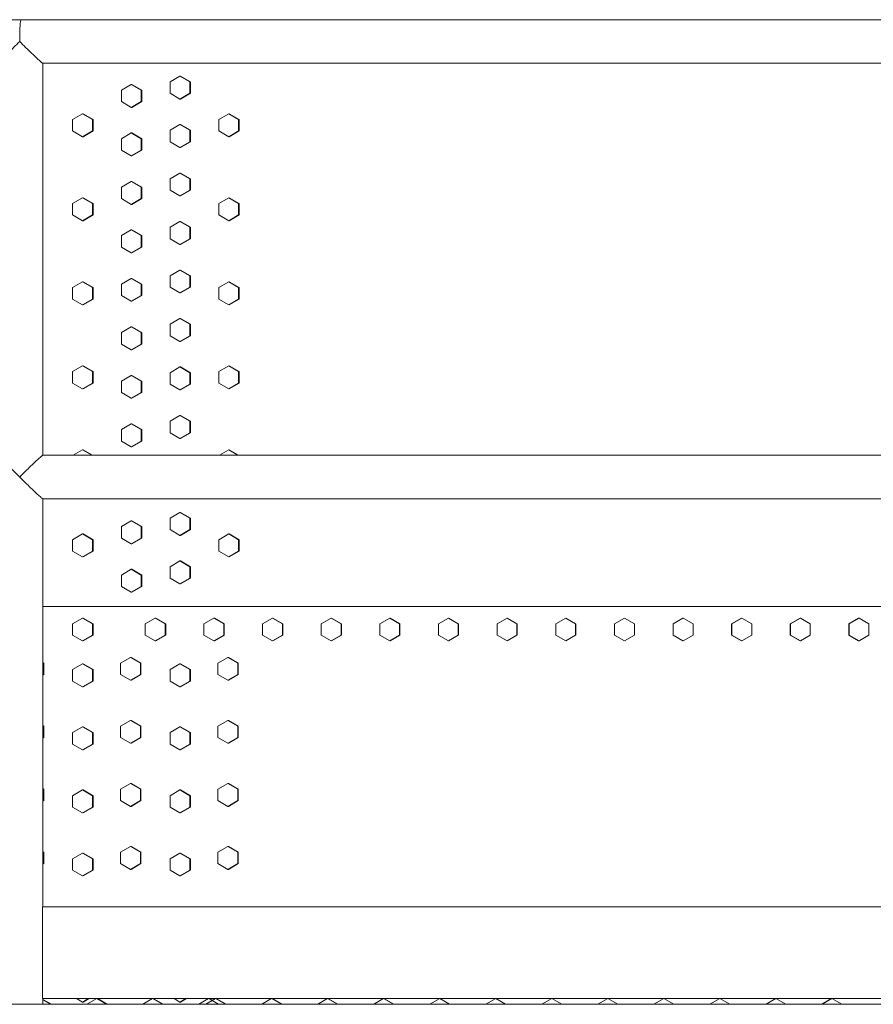
# Model space of a CAD drawing. Units: inches. Extents: x 100 to 2620, y 60 to 1700.
# Drawn here: x 757 to 795, y 844 to 887 of the extents above; entities that cross this region are included whole.
import ezdxf

# ---------------------------------------------------------------- set-up
doc = ezdxf.new("R2010")
doc.units = ezdxf.units.IN
doc.header["$LTSCALE"] = 80
doc.header["$MEASUREMENT"] = 0
doc.layers.add('Visible (ANSI)', color=7, linetype='Continuous', lineweight=15)
doc.layers.add('Visible Narrow (ANSI)', color=9, linetype='Continuous', lineweight=9, true_color=0x808080)

msp = doc.modelspace()

# ---------------------------------------------------------------- linework, layer by layer
at = {"layer": 'Visible (ANSI)'}
for p, q in [((757.35045, 887.16189), (684.82874, 887.16189)), ((830.7059, 887.16189), (757.35045, 887.16189)), ((758.29872, 885.26189), (829.76296, 885.26189)), ((758.30045, 868.16189), (758.30045, 885.26189)), ((764.28156, 884.70199), (763.84906, 884.45199)), ((763.84906, 884.45199), (763.84906, 883.95199)), ((764.3059, 884.70199), (764.28156, 884.70199)), ((764.71406, 884.45199), (764.28156, 884.70199)), ((764.3059, 884.70199), (764.7384, 884.45199)), ((764.7384, 884.45199), (764.71406, 884.45199)), ((764.71406, 883.95199), (764.71406, 884.45199)), ((764.7384, 884.45199), (764.7384, 883.95199)), ((762.15776, 884.33699), (761.72539, 884.08699)), ((761.72539, 884.08699), (761.72539, 883.58699)), ((762.18505, 884.33699), (762.15776, 884.33699)), ((762.59013, 884.08699), (762.15776, 884.33699)), ((762.18505, 884.33699), (762.61741, 884.08699)), ((762.61741, 884.08699), (762.59013, 884.08699)), ((762.59013, 883.58699), (762.59013, 884.08699)), ((762.61741, 884.08699), (762.61741, 883.58699)), ((763.84906, 883.95199), (764.28156, 883.70199)), ((764.28156, 883.70199), (764.71406, 883.95199)), ((764.7384, 883.95199), (764.3059, 883.70199)), ((764.7384, 883.95199), (764.71406, 883.95199)), ((761.72539, 883.58699), (762.15776, 883.33699)), ((762.15776, 883.33699), (762.59013, 883.58699)), ((762.61741, 883.58699), (762.18505, 883.33699)), ((762.61741, 883.58699), (762.59013, 883.58699)), ((764.3059, 883.70199), (764.28156, 883.70199)), ((760.03325, 883.05899), (759.60103, 882.80899)), ((760.06348, 883.05899), (760.03325, 883.05899)), ((760.46547, 882.80899), (760.03325, 883.05899)), ((760.06348, 883.05899), (760.4957, 882.80899)), ((762.18505, 883.33699), (762.15776, 883.33699)), ((766.40859, 883.05899), (765.97598, 882.80899)), ((766.42998, 883.05899), (766.40859, 883.05899)), ((766.84121, 882.80899), (766.40859, 883.05899)), ((766.42998, 883.05899), (766.8626, 882.80899)), ((759.60103, 882.80899), (759.60103, 882.30899)), ((760.4957, 882.80899), (760.46547, 882.80899)), ((760.46547, 882.30899), (760.46547, 882.80899)), ((760.4957, 882.80899), (760.4957, 882.30899)), ((765.97598, 882.80899), (765.97598, 882.30899)), ((766.8626, 882.80899), (766.84121, 882.80899)), ((766.84121, 882.30899), (766.84121, 882.80899)), ((766.8626, 882.80899), (766.8626, 882.30899)), ((759.60103, 882.30899), (760.03325, 882.05899)), ((760.03325, 882.05899), (760.46547, 882.30899)), ((760.4957, 882.30899), (760.06348, 882.05899)), ((760.4957, 882.30899), (760.46547, 882.30899)), ((762.15776, 882.22199), (761.72539, 881.97199)), ((762.18505, 882.22199), (762.15776, 882.22199)), ((762.59013, 881.97199), (762.15776, 882.22199)), ((762.18505, 882.22199), (762.61741, 881.97199)), ((764.28156, 882.58699), (763.84906, 882.33699)), ((763.84906, 882.33699), (763.84906, 881.83699)), ((764.3059, 882.58699), (764.28156, 882.58699)), ((764.71406, 882.33699), (764.28156, 882.58699)), ((764.3059, 882.58699), (764.7384, 882.33699)), ((764.7384, 882.33699), (764.71406, 882.33699)), ((764.71406, 881.83699), (764.71406, 882.33699)), ((764.7384, 882.33699), (764.7384, 881.83699)), ((765.97598, 882.30899), (766.40859, 882.05899)), ((766.40859, 882.05899), (766.84121, 882.30899)), ((766.8626, 882.30899), (766.42998, 882.05899)), ((766.8626, 882.30899), (766.84121, 882.30899)), ((760.06348, 882.05899), (760.03325, 882.05899)), ((761.72539, 881.97199), (761.72539, 881.47199)), ((762.61741, 881.97199), (762.59013, 881.97199)), ((762.59013, 881.47199), (762.59013, 881.97199)), ((762.61741, 881.97199), (762.61741, 881.47199)), ((763.84906, 881.83699), (764.28156, 881.58699)), ((764.28156, 881.58699), (764.71406, 881.83699)), ((764.7384, 881.83699), (764.3059, 881.58699)), ((764.7384, 881.83699), (764.71406, 881.83699)), ((766.42998, 882.05899), (766.40859, 882.05899)), ((761.72539, 881.47199), (762.15776, 881.22199)), ((762.15776, 881.22199), (762.59013, 881.47199)), ((762.61741, 881.47199), (762.18505, 881.22199)), ((762.61741, 881.47199), (762.59013, 881.47199)), ((764.3059, 881.58699), (764.28156, 881.58699)), ((762.18505, 881.22199), (762.15776, 881.22199)), ((762.15776, 880.10699), (761.72539, 879.85699)), ((762.18505, 880.10699), (762.15776, 880.10699)), ((762.59013, 879.85699), (762.15776, 880.10699)), ((762.18505, 880.10699), (762.61741, 879.85699)), ((764.28156, 880.47199), (763.84906, 880.22199)), ((763.84906, 880.22199), (763.84906, 879.72199)), ((764.3059, 880.47199), (764.28156, 880.47199)), ((764.71406, 880.22199), (764.28156, 880.47199)), ((764.3059, 880.47199), (764.7384, 880.22199)), ((764.7384, 880.22199), (764.71406, 880.22199)), ((764.71406, 879.72199), (764.71406, 880.22199)), ((764.7384, 880.22199), (764.7384, 879.72199)), ((761.72539, 879.85699), (761.72539, 879.35699)), ((762.61741, 879.85699), (762.59013, 879.85699)), ((762.59013, 879.35699), (762.59013, 879.85699)), ((762.61741, 879.85699), (762.61741, 879.35699)), ((763.84906, 879.72199), (764.28156, 879.47199)), ((764.28156, 879.47199), (764.71406, 879.72199)), ((764.7384, 879.72199), (764.3059, 879.47199)), ((764.7384, 879.72199), (764.71406, 879.72199)), ((760.03325, 879.39299), (759.60103, 879.14299)), ((760.06348, 879.39299), (760.03325, 879.39299)), ((760.46547, 879.14299), (760.03325, 879.39299)), ((760.06348, 879.39299), (760.4957, 879.14299)), ((761.72539, 879.35699), (762.15776, 879.10699)), ((762.15776, 879.10699), (762.59013, 879.35699)), ((762.61741, 879.35699), (762.18505, 879.10699)), ((762.61741, 879.35699), (762.59013, 879.35699)), ((764.3059, 879.47199), (764.28156, 879.47199)), ((766.40859, 879.39299), (765.97598, 879.14299)), ((766.42998, 879.39299), (766.40859, 879.39299)), ((766.84121, 879.14299), (766.40859, 879.39299)), ((766.42998, 879.39299), (766.8626, 879.14299)), ((759.60103, 879.14299), (759.60103, 878.64299)), ((760.4957, 879.14299), (760.46547, 879.14299)), ((760.46547, 878.64299), (760.46547, 879.14299)), ((760.4957, 879.14299), (760.4957, 878.64299)), ((762.18505, 879.10699), (762.15776, 879.10699)), ((765.97598, 879.14299), (765.97598, 878.64299)), ((766.8626, 879.14299), (766.84121, 879.14299)), ((766.84121, 878.64299), (766.84121, 879.14299)), ((766.8626, 879.14299), (766.8626, 878.64299)), ((759.60103, 878.64299), (760.03325, 878.39299)), ((760.03325, 878.39299), (760.46547, 878.64299)), ((760.06348, 878.39299), (760.03325, 878.39299)), ((760.4957, 878.64299), (760.06348, 878.39299)), ((760.4957, 878.64299), (760.46547, 878.64299)), ((764.28156, 878.35699), (763.84906, 878.10699)), ((764.3059, 878.35699), (764.28156, 878.35699)), ((764.71406, 878.10699), (764.28156, 878.35699)), ((764.3059, 878.35699), (764.7384, 878.10699)), ((765.97598, 878.64299), (766.40859, 878.39299)), ((766.40859, 878.39299), (766.84121, 878.64299)), ((766.42998, 878.39299), (766.40859, 878.39299)), ((766.8626, 878.64299), (766.42998, 878.39299)), ((766.8626, 878.64299), (766.84121, 878.64299)), ((762.15776, 877.99199), (761.72539, 877.74199)), ((762.18505, 877.99199), (762.15776, 877.99199)), ((762.59013, 877.74199), (762.15776, 877.99199)), ((762.18505, 877.99199), (762.61741, 877.74199)), ((763.84906, 878.10699), (763.84906, 877.60699)), ((764.7384, 878.10699), (764.71406, 878.10699)), ((764.71406, 877.60699), (764.71406, 878.10699)), ((764.7384, 878.10699), (764.7384, 877.60699)), ((761.72539, 877.74199), (761.72539, 877.24199)), ((762.61741, 877.74199), (762.59013, 877.74199)), ((762.59013, 877.24199), (762.59013, 877.74199)), ((762.61741, 877.74199), (762.61741, 877.24199)), ((763.84906, 877.60699), (764.28156, 877.35699)), ((764.28156, 877.35699), (764.71406, 877.60699)), ((764.7384, 877.60699), (764.3059, 877.35699)), ((764.7384, 877.60699), (764.71406, 877.60699)), ((761.72539, 877.24199), (762.15776, 876.99199)), ((762.15776, 876.99199), (762.59013, 877.24199)), ((762.61741, 877.24199), (762.18505, 876.99199)), ((762.61741, 877.24199), (762.59013, 877.24199)), ((764.3059, 877.35699), (764.28156, 877.35699)), ((762.18505, 876.99199), (762.15776, 876.99199)), ((764.28156, 876.24199), (763.84906, 875.99199)), ((764.3059, 876.24199), (764.28156, 876.24199)), ((764.71406, 875.99199), (764.28156, 876.24199)), ((764.3059, 876.24199), (764.7384, 875.99199)), ((762.15776, 875.87699), (761.72539, 875.62699)), ((762.18505, 875.87699), (762.15776, 875.87699)), ((762.59013, 875.62699), (762.15776, 875.87699)), ((762.18505, 875.87699), (762.61741, 875.62699)), ((763.84906, 875.99199), (763.84906, 875.49199)), ((764.7384, 875.99199), (764.71406, 875.99199)), ((764.71406, 875.49199), (764.71406, 875.99199)), ((764.7384, 875.99199), (764.7384, 875.49199)), ((760.03325, 875.72699), (759.60103, 875.47699)), ((759.60103, 875.47699), (759.60103, 874.97699)), ((760.06348, 875.72699), (760.03325, 875.72699)), ((760.46547, 875.47699), (760.03325, 875.72699)), ((760.06348, 875.72699), (760.4957, 875.47699)), ((760.4957, 875.47699), (760.46547, 875.47699)), ((760.46547, 874.97699), (760.46547, 875.47699)), ((760.4957, 875.47699), (760.4957, 874.97699)), ((761.72539, 875.62699), (761.72539, 875.12699)), ((762.61741, 875.62699), (762.59013, 875.62699)), ((762.59013, 875.12699), (762.59013, 875.62699)), ((762.61741, 875.62699), (762.61741, 875.12699)), ((763.84906, 875.49199), (764.28156, 875.24199)), ((764.28156, 875.24199), (764.71406, 875.49199)), ((764.7384, 875.49199), (764.3059, 875.24199)), ((764.7384, 875.49199), (764.71406, 875.49199)), ((766.40859, 875.72699), (765.97598, 875.47699)), ((765.97598, 875.47699), (765.97598, 874.97699)), ((766.42998, 875.72699), (766.40859, 875.72699)), ((766.84121, 875.47699), (766.40859, 875.72699)), ((766.42998, 875.72699), (766.8626, 875.47699)), ((766.8626, 875.47699), (766.84121, 875.47699)), ((766.84121, 874.97699), (766.84121, 875.47699)), ((766.8626, 875.47699), (766.8626, 874.97699)), ((759.60103, 874.97699), (760.03325, 874.72699)), ((760.03325, 874.72699), (760.46547, 874.97699)), ((760.4957, 874.97699), (760.06348, 874.72699)), ((760.4957, 874.97699), (760.46547, 874.97699)), ((761.72539, 875.12699), (762.15776, 874.87699)), ((762.15776, 874.87699), (762.59013, 875.12699)), ((762.61741, 875.12699), (762.18505, 874.87699)), ((762.61741, 875.12699), (762.59013, 875.12699)), ((764.3059, 875.24199), (764.28156, 875.24199)), ((765.97598, 874.97699), (766.40859, 874.72699)), ((766.40859, 874.72699), (766.84121, 874.97699)), ((766.8626, 874.97699), (766.42998, 874.72699)), ((766.8626, 874.97699), (766.84121, 874.97699)), ((760.06348, 874.72699), (760.03325, 874.72699)), ((762.18505, 874.87699), (762.15776, 874.87699)), ((766.42998, 874.72699), (766.40859, 874.72699)), ((764.28156, 874.12699), (763.84906, 873.87699)), ((764.3059, 874.12699), (764.28156, 874.12699)), ((764.71406, 873.87699), (764.28156, 874.12699)), ((764.3059, 874.12699), (764.7384, 873.87699)), ((762.15776, 873.76199), (761.72539, 873.51199)), ((762.18505, 873.76199), (762.15776, 873.76199)), ((762.59013, 873.51199), (762.15776, 873.76199)), ((762.18505, 873.76199), (762.61741, 873.51199)), ((763.84906, 873.87699), (763.84906, 873.37699)), ((764.7384, 873.87699), (764.71406, 873.87699)), ((764.71406, 873.37699), (764.71406, 873.87699)), ((764.7384, 873.87699), (764.7384, 873.37699)), ((761.72539, 873.51199), (761.72539, 873.01199)), ((762.61741, 873.51199), (762.59013, 873.51199)), ((762.59013, 873.01199), (762.59013, 873.51199)), ((762.61741, 873.51199), (762.61741, 873.01199)), ((763.84906, 873.37699), (764.28156, 873.12699)), ((764.28156, 873.12699), (764.71406, 873.37699)), ((764.7384, 873.37699), (764.3059, 873.12699)), ((764.7384, 873.37699), (764.71406, 873.37699)), ((761.72539, 873.01199), (762.15776, 872.76199)), ((762.15776, 872.76199), (762.59013, 873.01199)), ((762.18505, 872.76199), (762.15776, 872.76199)), ((762.61741, 873.01199), (762.18505, 872.76199)), ((762.61741, 873.01199), (762.59013, 873.01199)), ((764.3059, 873.12699), (764.28156, 873.12699)), ((760.03325, 872.06099), (759.60103, 871.81099)), ((760.06348, 872.06099), (760.03325, 872.06099)), ((760.46547, 871.81099), (760.03325, 872.06099)), ((760.06348, 872.06099), (760.4957, 871.81099)), ((764.28156, 872.01199), (763.84906, 871.76199)), ((764.3059, 872.01199), (764.28156, 872.01199)), ((764.71406, 871.76199), (764.28156, 872.01199)), ((764.3059, 872.01199), (764.7384, 871.76199)), ((766.40859, 872.06099), (765.97598, 871.81099)), ((766.42998, 872.06099), (766.40859, 872.06099)), ((766.84121, 871.81099), (766.40859, 872.06099)), ((766.42998, 872.06099), (766.8626, 871.81099)), ((759.60103, 871.81099), (759.60103, 871.31099)), ((760.4957, 871.81099), (760.46547, 871.81099)), ((760.46547, 871.31099), (760.46547, 871.81099)), ((760.4957, 871.81099), (760.4957, 871.31099)), ((762.15776, 871.64699), (761.72539, 871.39699)), ((762.18505, 871.64699), (762.15776, 871.64699)), ((762.59013, 871.39699), (762.15776, 871.64699)), ((762.18505, 871.64699), (762.61741, 871.39699)), ((763.84906, 871.76199), (763.84906, 871.26199)), ((764.7384, 871.76199), (764.71406, 871.76199)), ((764.71406, 871.26199), (764.71406, 871.76199)), ((764.7384, 871.76199), (764.7384, 871.26199)), ((765.97598, 871.81099), (765.97598, 871.31099)), ((766.8626, 871.81099), (766.84121, 871.81099)), ((766.84121, 871.31099), (766.84121, 871.81099)), ((766.8626, 871.81099), (766.8626, 871.31099)), ((759.60103, 871.31099), (760.03325, 871.06099)), ((760.03325, 871.06099), (760.46547, 871.31099)), ((760.06348, 871.06099), (760.03325, 871.06099)), ((760.4957, 871.31099), (760.06348, 871.06099)), ((760.4957, 871.31099), (760.46547, 871.31099)), ((761.72539, 871.39699), (761.72539, 870.89699)), ((762.61741, 871.39699), (762.59013, 871.39699)), ((762.59013, 870.89699), (762.59013, 871.39699)), ((762.61741, 871.39699), (762.61741, 870.89699)), ((763.84906, 871.26199), (764.28156, 871.01199)), ((764.28156, 871.01199), (764.71406, 871.26199)), ((764.7384, 871.26199), (764.3059, 871.01199)), ((764.7384, 871.26199), (764.71406, 871.26199)), ((765.97598, 871.31099), (766.40859, 871.06099)), ((766.40859, 871.06099), (766.84121, 871.31099)), ((766.42998, 871.06099), (766.40859, 871.06099)), ((766.8626, 871.31099), (766.42998, 871.06099)), ((766.8626, 871.31099), (766.84121, 871.31099)), ((761.72539, 870.89699), (762.15776, 870.64699)), ((762.15776, 870.64699), (762.59013, 870.89699)), ((762.18505, 870.64699), (762.15776, 870.64699)), ((762.61741, 870.89699), (762.18505, 870.64699)), ((762.61741, 870.89699), (762.59013, 870.89699)), ((764.3059, 871.01199), (764.28156, 871.01199)), ((764.28156, 869.89699), (763.84906, 869.64699)), ((764.3059, 869.89699), (764.28156, 869.89699)), ((764.71406, 869.64699), (764.28156, 869.89699)), ((764.3059, 869.89699), (764.7384, 869.64699)), ((762.15776, 869.53199), (761.72539, 869.28199)), ((762.18505, 869.53199), (762.15776, 869.53199)), ((762.59013, 869.28199), (762.15776, 869.53199)), ((762.18505, 869.53199), (762.61741, 869.28199)), ((763.84906, 869.64699), (763.84906, 869.14699)), ((764.7384, 869.64699), (764.71406, 869.64699)), ((764.71406, 869.14699), (764.71406, 869.64699)), ((764.7384, 869.64699), (764.7384, 869.14699)), ((761.72539, 869.28199), (761.72539, 868.78199)), ((762.61741, 869.28199), (762.59013, 869.28199)), ((762.59013, 868.78199), (762.59013, 869.28199)), ((762.61741, 869.28199), (762.61741, 868.78199)), ((763.84906, 869.14699), (764.28156, 868.89699)), ((764.28156, 868.89699), (764.71406, 869.14699)), ((764.3059, 868.89699), (764.28156, 868.89699)), ((764.7384, 869.14699), (764.3059, 868.89699)), ((764.7384, 869.14699), (764.71406, 869.14699)), ((761.72539, 868.78199), (762.15776, 868.53199)), ((762.15776, 868.53199), (762.59013, 868.78199)), ((762.18505, 868.53199), (762.15776, 868.53199)), ((762.61741, 868.78199), (762.18505, 868.53199)), ((762.61741, 868.78199), (762.59013, 868.78199)), ((829.76296, 868.16189), (758.29872, 868.16189)), ((760.03325, 868.39499), (759.63025, 868.16189)), ((760.06348, 868.39499), (760.03325, 868.39499)), ((760.43626, 868.16189), (760.03325, 868.39499)), ((760.06348, 868.39499), (760.46648, 868.16189)), ((766.40859, 868.39499), (766.00522, 868.16189)), ((766.42998, 868.39499), (766.40859, 868.39499)), ((766.81197, 868.16189), (766.40859, 868.39499)), ((766.42998, 868.39499), (766.83335, 868.16189)), ((758.29872, 866.26189), (829.76296, 866.26189)), ((758.30045, 848.46189), (758.30045, 866.26189)), ((764.28156, 865.66699), (763.84906, 865.41699)), ((764.3059, 865.66699), (764.28156, 865.66699)), ((764.71406, 865.41699), (764.28156, 865.66699)), ((764.3059, 865.66699), (764.7384, 865.41699)), ((762.15776, 865.30199), (761.72539, 865.05199)), ((761.72539, 865.05199), (761.72539, 864.55199)), ((762.18505, 865.30199), (762.15776, 865.30199)), ((762.59013, 865.05199), (762.15776, 865.30199)), ((762.18505, 865.30199), (762.61741, 865.05199)), ((762.61741, 865.05199), (762.59013, 865.05199)), ((762.59013, 864.55199), (762.59013, 865.05199)), ((762.61741, 865.05199), (762.61741, 864.55199)), ((763.84906, 865.41699), (763.84906, 864.91699)), ((764.7384, 865.41699), (764.71406, 865.41699)), ((764.71406, 864.91699), (764.71406, 865.41699)), ((764.7384, 865.41699), (764.7384, 864.91699)), ((760.03325, 864.72899), (759.60103, 864.47899)), ((760.06348, 864.72899), (760.03325, 864.72899)), ((760.46547, 864.47899), (760.03325, 864.72899)), ((760.06348, 864.72899), (760.4957, 864.47899)), ((763.84906, 864.91699), (764.28156, 864.66699)), ((764.28156, 864.66699), (764.71406, 864.91699)), ((764.3059, 864.66699), (764.28156, 864.66699)), ((764.7384, 864.91699), (764.3059, 864.66699)), ((764.7384, 864.91699), (764.71406, 864.91699)), ((766.40859, 864.72899), (765.97598, 864.47899)), ((766.42998, 864.72899), (766.40859, 864.72899)), ((766.84121, 864.47899), (766.40859, 864.72899)), ((766.42998, 864.72899), (766.8626, 864.47899)), ((759.60103, 864.47899), (759.60103, 863.97899)), ((760.4957, 864.47899), (760.46547, 864.47899)), ((760.46547, 863.97899), (760.46547, 864.47899)), ((760.4957, 864.47899), (760.4957, 863.97899)), ((761.72539, 864.55199), (762.15776, 864.30199)), ((762.15776, 864.30199), (762.59013, 864.55199)), ((762.18505, 864.30199), (762.15776, 864.30199)), ((762.61741, 864.55199), (762.18505, 864.30199)), ((762.61741, 864.55199), (762.59013, 864.55199)), ((765.97598, 864.47899), (765.97598, 863.97899)), ((766.8626, 864.47899), (766.84121, 864.47899)), ((766.84121, 863.97899), (766.84121, 864.47899)), ((766.8626, 864.47899), (766.8626, 863.97899)), ((759.60103, 863.97899), (760.03325, 863.72899)), ((760.03325, 863.72899), (760.46547, 863.97899)), ((760.06348, 863.72899), (760.03325, 863.72899)), ((760.4957, 863.97899), (760.06348, 863.72899)), ((760.4957, 863.97899), (760.46547, 863.97899)), ((765.97598, 863.97899), (766.40859, 863.72899)), ((766.40859, 863.72899), (766.84121, 863.97899)), ((766.42998, 863.72899), (766.40859, 863.72899)), ((766.8626, 863.97899), (766.42998, 863.72899)), ((766.8626, 863.97899), (766.84121, 863.97899)), ((764.28156, 863.55199), (763.84906, 863.30199)), ((763.84906, 863.30199), (763.84906, 862.80199)), ((764.3059, 863.55199), (764.28156, 863.55199)), ((764.71406, 863.30199), (764.28156, 863.55199)), ((764.3059, 863.55199), (764.7384, 863.30199)), ((764.7384, 863.30199), (764.71406, 863.30199)), ((764.71406, 862.80199), (764.71406, 863.30199)), ((764.7384, 863.30199), (764.7384, 862.80199)), ((762.15776, 863.18699), (761.72539, 862.93699)), ((761.72539, 862.93699), (761.72539, 862.43699)), ((762.18505, 863.18699), (762.15776, 863.18699)), ((762.59013, 862.93699), (762.15776, 863.18699)), ((762.18505, 863.18699), (762.61741, 862.93699)), ((762.61741, 862.93699), (762.59013, 862.93699)), ((762.59013, 862.43699), (762.59013, 862.93699)), ((762.61741, 862.93699), (762.61741, 862.43699)), ((761.72539, 862.43699), (762.15776, 862.18699)), ((762.15776, 862.18699), (762.59013, 862.43699)), ((762.61741, 862.43699), (762.18505, 862.18699)), ((762.61741, 862.43699), (762.59013, 862.43699)), ((763.84906, 862.80199), (764.28156, 862.55199)), ((764.28156, 862.55199), (764.71406, 862.80199)), ((764.3059, 862.55199), (764.28156, 862.55199)), ((764.7384, 862.80199), (764.3059, 862.55199)), ((764.7384, 862.80199), (764.71406, 862.80199)), ((762.18505, 862.18699), (762.15776, 862.18699)), ((758.86704, 861.56199), (758.30045, 861.56199)), ((761.06182, 861.56189), (758.30045, 861.56189)), ((767.55403, 861.56199), (758.86704, 861.56199)), ((811.75727, 861.56189), (761.06182, 861.56189)), ((811.75727, 861.56199), (767.55403, 861.56199)), ((760.03334, 861.06189), (759.60112, 860.81189)), ((759.60112, 860.81189), (759.60112, 860.31189)), ((760.06357, 861.06189), (760.03334, 861.06189)), ((760.46556, 860.81189), (760.03334, 861.06189)), ((760.06357, 861.06189), (760.49579, 860.81189)), ((760.49579, 860.81189), (760.46556, 860.81189)), ((760.46556, 860.31189), (760.46556, 860.81189)), ((760.49579, 860.81189), (760.49579, 860.31189)), ((763.20319, 861.06189), (762.77076, 860.81189)), ((762.77076, 860.81189), (762.77076, 860.31189)), ((763.22902, 861.06189), (763.20319, 861.06189)), ((763.63563, 860.81189), (763.20319, 861.06189)), ((763.22902, 861.06189), (763.66146, 860.81189)), ((763.66146, 860.81189), (763.63563, 860.81189)), ((763.63563, 860.31189), (763.63563, 860.81189)), ((763.66146, 860.81189), (763.66146, 860.31189)), ((765.75933, 861.06189), (765.32674, 860.81189)), ((765.32674, 860.81189), (765.32674, 860.31189)), ((765.78162, 861.06189), (765.75933, 861.06189)), ((766.19191, 860.81189), (765.75933, 861.06189)), ((765.78162, 861.06189), (766.2142, 860.81189)), ((766.2142, 860.81189), (766.19191, 860.81189)), ((766.19191, 860.31189), (766.19191, 860.81189)), ((766.2142, 860.81189), (766.2142, 860.31189)), ((768.31627, 861.06189), (767.88356, 860.81189)), ((767.88356, 860.81189), (767.88356, 860.31189)), ((768.33501, 861.06189), (768.31627, 861.06189)), ((768.74898, 860.81189), (768.31627, 861.06189)), ((768.33501, 861.06189), (768.76772, 860.81189)), ((768.76772, 860.81189), (768.74898, 860.81189)), ((768.74898, 860.31189), (768.74898, 860.81189)), ((768.76772, 860.81189), (768.76772, 860.31189)), ((770.8739, 861.06189), (770.44108, 860.81189)), ((770.44108, 860.81189), (770.44108, 860.31189)), ((770.88909, 861.06189), (770.8739, 861.06189)), ((771.30671, 860.81189), (770.8739, 861.06189)), ((770.88909, 861.06189), (771.32191, 860.81189)), ((771.32191, 860.81189), (771.30671, 860.81189)), ((771.30671, 860.31189), (771.30671, 860.81189)), ((771.32191, 860.81189), (771.32191, 860.31189)), ((773.43207, 861.06189), (772.99918, 860.81189)), ((772.99918, 860.81189), (772.99918, 860.31189)), ((773.44372, 861.06189), (773.43207, 861.06189)), ((773.86497, 860.81189), (773.43207, 861.06189)), ((773.44372, 861.06189), (773.87662, 860.81189)), ((773.87662, 860.81189), (773.86497, 860.81189)), ((773.86497, 860.31189), (773.86497, 860.81189)), ((773.87662, 860.81189), (773.87662, 860.31189)), ((775.99068, 861.06189), (775.55772, 860.81189)), ((775.55772, 860.81189), (775.55772, 860.31189)), ((775.99878, 861.06189), (775.99068, 861.06189)), ((776.42363, 860.81189), (775.99068, 861.06189)), ((775.99878, 861.06189), (776.43173, 860.81189)), ((776.43173, 860.81189), (776.42363, 860.81189)), ((776.42363, 860.31189), (776.42363, 860.81189)), ((776.43173, 860.81189), (776.43173, 860.31189)), ((778.54957, 861.06189), (778.11658, 860.81189)), ((778.11658, 860.81189), (778.11658, 860.31189)), ((778.55412, 861.06189), (778.54957, 861.06189)), ((778.98257, 860.81189), (778.54957, 861.06189)), ((778.55412, 861.06189), (778.98712, 860.81189)), ((778.98712, 860.81189), (778.98257, 860.81189)), ((778.98257, 860.31189), (778.98257, 860.81189)), ((778.98712, 860.81189), (778.98712, 860.31189)), ((781.10863, 861.06189), (780.67562, 860.81189)), ((780.67562, 860.81189), (780.67562, 860.31189)), ((781.10964, 861.06189), (781.10863, 861.06189)), ((781.54164, 860.81189), (781.10863, 861.06189)), ((781.10964, 861.06189), (781.54265, 860.81189)), ((781.54265, 860.81189), (781.54164, 860.81189)), ((781.54164, 860.31189), (781.54164, 860.81189)), ((781.54265, 860.81189), (781.54265, 860.31189)), ((783.23218, 860.81189), (783.66519, 861.06189)), ((783.23218, 860.31189), (783.23218, 860.81189)), ((783.23218, 860.81189), (783.23472, 860.81189)), ((783.66773, 861.06189), (783.23472, 860.81189)), ((783.23472, 860.81189), (783.23472, 860.31189)), ((783.66519, 861.06189), (783.66773, 861.06189)), ((784.10074, 860.81189), (783.66773, 861.06189)), ((784.10074, 860.31189), (784.10074, 860.81189)), ((785.78766, 860.81189), (786.22064, 861.06189)), ((785.78766, 860.31189), (785.78766, 860.81189)), ((785.78766, 860.81189), (785.79375, 860.81189)), ((786.22673, 861.06189), (785.79375, 860.81189)), ((785.79375, 860.81189), (785.79375, 860.31189)), ((786.22064, 861.06189), (786.22673, 861.06189)), ((786.65971, 860.81189), (786.22673, 861.06189)), ((786.65971, 860.31189), (786.65971, 860.81189)), ((788.34295, 860.81189), (788.77588, 861.06189)), ((788.34295, 860.31189), (788.34295, 860.81189)), ((788.34295, 860.81189), (788.35259, 860.81189)), ((788.78552, 861.06189), (788.35259, 860.81189)), ((788.35259, 860.81189), (788.35259, 860.31189)), ((788.77588, 861.06189), (788.78552, 861.06189)), ((789.21845, 860.81189), (788.78552, 861.06189)), ((789.21845, 860.31189), (789.21845, 860.81189)), ((790.8979, 860.81189), (791.33076, 861.06189)), ((790.8979, 860.31189), (790.8979, 860.81189)), ((790.8979, 860.81189), (790.91109, 860.81189)), ((791.34395, 861.06189), (790.91109, 860.81189)), ((790.91109, 860.81189), (790.91109, 860.31189)), ((791.33076, 861.06189), (791.34395, 861.06189)), ((791.77681, 860.81189), (791.34395, 861.06189)), ((791.77681, 860.31189), (791.77681, 860.81189)), ((793.4524, 860.81189), (793.88517, 861.06189)), ((793.4524, 860.31189), (793.4524, 860.81189)), ((793.4524, 860.81189), (793.46914, 860.81189)), ((793.90191, 861.06189), (793.46914, 860.81189)), ((793.46914, 860.81189), (793.46914, 860.31189)), ((793.88517, 861.06189), (793.90191, 861.06189)), ((794.33468, 860.81189), (793.90191, 861.06189)), ((794.33468, 860.31189), (794.33468, 860.81189)), ((759.60112, 860.31189), (760.03334, 860.06189)), ((760.03334, 860.06189), (760.46556, 860.31189)), ((760.49579, 860.31189), (760.06357, 860.06189)), ((760.49579, 860.31189), (760.46556, 860.31189)), ((762.77076, 860.31189), (763.20319, 860.06189)), ((763.20319, 860.06189), (763.63563, 860.31189)), ((763.66146, 860.31189), (763.22902, 860.06189)), ((763.66146, 860.31189), (763.63563, 860.31189)), ((765.32674, 860.31189), (765.75933, 860.06189)), ((765.75933, 860.06189), (766.19191, 860.31189)), ((766.2142, 860.31189), (765.78162, 860.06189)), ((766.2142, 860.31189), (766.19191, 860.31189)), ((767.88356, 860.31189), (768.31627, 860.06189)), ((768.31627, 860.06189), (768.74898, 860.31189)), ((768.76772, 860.31189), (768.33501, 860.06189)), ((768.76772, 860.31189), (768.74898, 860.31189)), ((770.44108, 860.31189), (770.8739, 860.06189)), ((770.8739, 860.06189), (771.30671, 860.31189)), ((771.32191, 860.31189), (770.88909, 860.06189)), ((771.32191, 860.31189), (771.30671, 860.31189)), ((772.99918, 860.31189), (773.43207, 860.06189)), ((773.43207, 860.06189), (773.86497, 860.31189)), ((773.87662, 860.31189), (773.44372, 860.06189)), ((773.87662, 860.31189), (773.86497, 860.31189)), ((775.55772, 860.31189), (775.99068, 860.06189)), ((775.99068, 860.06189), (776.42363, 860.31189)), ((776.43173, 860.31189), (775.99878, 860.06189)), ((776.43173, 860.31189), (776.42363, 860.31189)), ((778.11658, 860.31189), (778.54957, 860.06189)), ((778.54957, 860.06189), (778.98257, 860.31189)), ((778.98712, 860.31189), (778.55412, 860.06189)), ((778.98712, 860.31189), (778.98257, 860.31189)), ((780.67562, 860.31189), (781.10863, 860.06189)), ((781.10863, 860.06189), (781.54164, 860.31189)), ((781.54265, 860.31189), (781.10964, 860.06189)), ((781.54265, 860.31189), (781.54164, 860.31189)), ((783.66519, 860.06189), (783.23218, 860.31189)), ((783.23218, 860.31189), (783.23472, 860.31189)), ((783.23472, 860.31189), (783.66773, 860.06189)), ((783.66773, 860.06189), (784.10074, 860.31189)), ((786.22064, 860.06189), (785.78766, 860.31189)), ((785.78766, 860.31189), (785.79375, 860.31189)), ((785.79375, 860.31189), (786.22673, 860.06189)), ((786.22673, 860.06189), (786.65971, 860.31189)), ((788.77588, 860.06189), (788.34295, 860.31189)), ((788.34295, 860.31189), (788.35259, 860.31189)), ((788.35259, 860.31189), (788.78552, 860.06189)), ((788.78552, 860.06189), (789.21845, 860.31189)), ((791.33076, 860.06189), (790.8979, 860.31189)), ((790.8979, 860.31189), (790.91109, 860.31189)), ((790.91109, 860.31189), (791.34395, 860.06189)), ((791.34395, 860.06189), (791.77681, 860.31189)), ((793.88517, 860.06189), (793.4524, 860.31189)), ((793.4524, 860.31189), (793.46914, 860.31189)), ((793.46914, 860.31189), (793.90191, 860.06189)), ((793.90191, 860.06189), (794.33468, 860.31189)), ((760.06357, 860.06189), (760.03334, 860.06189)), ((763.22902, 860.06189), (763.20319, 860.06189)), ((765.78162, 860.06189), (765.75933, 860.06189)), ((768.33501, 860.06189), (768.31627, 860.06189)), ((770.88909, 860.06189), (770.8739, 860.06189)), ((773.44372, 860.06189), (773.43207, 860.06189)), ((775.99878, 860.06189), (775.99068, 860.06189)), ((778.55412, 860.06189), (778.54957, 860.06189)), ((781.10964, 860.06189), (781.10863, 860.06189)), ((783.66519, 860.06189), (783.66773, 860.06189)), ((786.22064, 860.06189), (786.22673, 860.06189)), ((788.77588, 860.06189), (788.78552, 860.06189)), ((791.33076, 860.06189), (791.34395, 860.06189)), ((793.88517, 860.06189), (793.90191, 860.06189)), ((758.30045, 859.11973), (758.33993, 859.09689)), ((758.3067, 859.09689), (758.30045, 859.10051)), ((758.33993, 859.09689), (758.3067, 859.09689)), ((758.3067, 858.59689), (758.3067, 859.09689)), ((758.33993, 859.09689), (758.33993, 858.59689)), ((760.0333, 859.06189), (759.60108, 858.81189)), ((760.06353, 859.06189), (760.0333, 859.06189)), ((760.46552, 858.81189), (760.0333, 859.06189)), ((760.06353, 859.06189), (760.49575, 858.81189)), ((762.12274, 859.34689), (761.69038, 859.09689)), ((761.69038, 859.09689), (761.69038, 858.59689)), ((762.15007, 859.34689), (762.12274, 859.34689)), ((762.55511, 859.09689), (762.12274, 859.34689)), ((762.15007, 859.34689), (762.58244, 859.09689)), ((762.58244, 859.09689), (762.55511, 859.09689)), ((762.55511, 858.59689), (762.55511, 859.09689)), ((762.58244, 859.09689), (762.58244, 858.59689)), ((764.28286, 859.06189), (763.85036, 858.81189)), ((764.3072, 859.06189), (764.28286, 859.06189)), ((764.71536, 858.81189), (764.28286, 859.06189)), ((764.3072, 859.06189), (764.7397, 858.81189)), ((766.37358, 859.34689), (765.94096, 859.09689)), ((765.94096, 859.09689), (765.94096, 858.59689)), ((766.39501, 859.34689), (766.37358, 859.34689)), ((766.80619, 859.09689), (766.37358, 859.34689)), ((766.39501, 859.34689), (766.82763, 859.09689)), ((766.82763, 859.09689), (766.80619, 859.09689)), ((766.80619, 858.59689), (766.80619, 859.09689)), ((766.82763, 859.09689), (766.82763, 858.59689)), ((758.33993, 858.59689), (758.30045, 858.57404)), ((758.30045, 858.59327), (758.3067, 858.59689)), ((758.33993, 858.59689), (758.3067, 858.59689)), ((759.60108, 858.81189), (759.60108, 858.31189)), ((760.49575, 858.81189), (760.46552, 858.81189)), ((760.46552, 858.31189), (760.46552, 858.81189)), ((760.49575, 858.81189), (760.49575, 858.31189)), ((761.69038, 858.59689), (762.12274, 858.34689)), ((762.12274, 858.34689), (762.55511, 858.59689)), ((762.58244, 858.59689), (762.15007, 858.34689)), ((762.58244, 858.59689), (762.55511, 858.59689)), ((763.85036, 858.81189), (763.85036, 858.31189)), ((764.7397, 858.81189), (764.71536, 858.81189)), ((764.71536, 858.31189), (764.71536, 858.81189)), ((764.7397, 858.81189), (764.7397, 858.31189)), ((765.94096, 858.59689), (766.37358, 858.34689)), ((766.37358, 858.34689), (766.80619, 858.59689)), ((766.82763, 858.59689), (766.39501, 858.34689)), ((766.82763, 858.59689), (766.80619, 858.59689)), ((759.60108, 858.31189), (760.0333, 858.06189)), ((760.0333, 858.06189), (760.46552, 858.31189)), ((760.49575, 858.31189), (760.06353, 858.06189)), ((760.49575, 858.31189), (760.46552, 858.31189)), ((762.15007, 858.34689), (762.12274, 858.34689)), ((763.85036, 858.31189), (764.28286, 858.06189)), ((764.28286, 858.06189), (764.71536, 858.31189)), ((764.7397, 858.31189), (764.3072, 858.06189)), ((764.7397, 858.31189), (764.71536, 858.31189)), ((766.39501, 858.34689), (766.37358, 858.34689)), ((760.06353, 858.06189), (760.0333, 858.06189)), ((764.3072, 858.06189), (764.28286, 858.06189)), ((762.12274, 856.59689), (761.69038, 856.34689)), ((762.15007, 856.59689), (762.12274, 856.59689)), ((762.55511, 856.34689), (762.12274, 856.59689)), ((762.15007, 856.59689), (762.58244, 856.34689)), ((766.37358, 856.59689), (765.94096, 856.34689)), ((766.39501, 856.59689), (766.37358, 856.59689)), ((766.80619, 856.34689), (766.37358, 856.59689)), ((766.39501, 856.59689), (766.82763, 856.34689)), ((758.30045, 856.36973), (758.33993, 856.34689)), ((758.3067, 856.34689), (758.30045, 856.35051)), ((758.33993, 856.34689), (758.3067, 856.34689)), ((758.3067, 855.84689), (758.3067, 856.34689)), ((758.33993, 856.34689), (758.33993, 855.84689)), ((760.0333, 856.31189), (759.60108, 856.06189)), ((759.60108, 856.06189), (759.60108, 855.56189)), ((760.06353, 856.31189), (760.0333, 856.31189)), ((760.46552, 856.06189), (760.0333, 856.31189)), ((760.06353, 856.31189), (760.49575, 856.06189)), ((760.49575, 856.06189), (760.46552, 856.06189)), ((760.46552, 855.56189), (760.46552, 856.06189)), ((760.49575, 856.06189), (760.49575, 855.56189)), ((761.69038, 856.34689), (761.69038, 855.84689)), ((762.58244, 856.34689), (762.55511, 856.34689)), ((762.55511, 855.84689), (762.55511, 856.34689)), ((762.58244, 856.34689), (762.58244, 855.84689)), ((764.28286, 856.31189), (763.85036, 856.06189)), ((763.85036, 856.06189), (763.85036, 855.56189)), ((764.3072, 856.31189), (764.28286, 856.31189)), ((764.71536, 856.06189), (764.28286, 856.31189)), ((764.3072, 856.31189), (764.7397, 856.06189)), ((764.7397, 856.06189), (764.71536, 856.06189)), ((764.71536, 855.56189), (764.71536, 856.06189)), ((764.7397, 856.06189), (764.7397, 855.56189)), ((765.94096, 856.34689), (765.94096, 855.84689)), ((766.82763, 856.34689), (766.80619, 856.34689)), ((766.80619, 855.84689), (766.80619, 856.34689)), ((766.82763, 856.34689), (766.82763, 855.84689)), ((758.33993, 855.84689), (758.30045, 855.82404)), ((758.30045, 855.84327), (758.3067, 855.84689)), ((758.33993, 855.84689), (758.3067, 855.84689)), ((761.69038, 855.84689), (762.12274, 855.59689)), ((762.12274, 855.59689), (762.55511, 855.84689)), ((762.15007, 855.59689), (762.12274, 855.59689)), ((762.58244, 855.84689), (762.15007, 855.59689)), ((762.58244, 855.84689), (762.55511, 855.84689)), ((765.94096, 855.84689), (766.37358, 855.59689)), ((766.37358, 855.59689), (766.80619, 855.84689)), ((766.39501, 855.59689), (766.37358, 855.59689)), ((766.82763, 855.84689), (766.39501, 855.59689)), ((766.82763, 855.84689), (766.80619, 855.84689)), ((759.60108, 855.56189), (760.0333, 855.31189)), ((760.0333, 855.31189), (760.46552, 855.56189)), ((760.06353, 855.31189), (760.0333, 855.31189)), ((760.49575, 855.56189), (760.06353, 855.31189)), ((760.49575, 855.56189), (760.46552, 855.56189)), ((763.85036, 855.56189), (764.28286, 855.31189)), ((764.28286, 855.31189), (764.71536, 855.56189)), ((764.3072, 855.31189), (764.28286, 855.31189)), ((764.7397, 855.56189), (764.3072, 855.31189)), ((764.7397, 855.56189), (764.71536, 855.56189)), ((762.12274, 853.84689), (761.69038, 853.59689)), ((762.15007, 853.84689), (762.12274, 853.84689)), ((762.55511, 853.59689), (762.12274, 853.84689)), ((762.15007, 853.84689), (762.58244, 853.59689)), ((766.37358, 853.84689), (765.94096, 853.59689)), ((766.39501, 853.84689), (766.37358, 853.84689)), ((766.80619, 853.59689), (766.37358, 853.84689)), ((766.39501, 853.84689), (766.82763, 853.59689)), ((758.30045, 853.61973), (758.33993, 853.59689)), ((758.3067, 853.59689), (758.30045, 853.60051)), ((758.33993, 853.59689), (758.3067, 853.59689)), ((758.3067, 853.09689), (758.3067, 853.59689)), ((758.33993, 853.59689), (758.33993, 853.09689)), ((760.0333, 853.56189), (759.60108, 853.31189)), ((760.06353, 853.56189), (760.0333, 853.56189)), ((760.46552, 853.31189), (760.0333, 853.56189)), ((760.06353, 853.56189), (760.49575, 853.31189)), ((761.69038, 853.59689), (761.69038, 853.09689)), ((762.58244, 853.59689), (762.55511, 853.59689)), ((762.55511, 853.09689), (762.55511, 853.59689)), ((762.58244, 853.59689), (762.58244, 853.09689)), ((764.28286, 853.56189), (763.85036, 853.31189)), ((764.3072, 853.56189), (764.28286, 853.56189)), ((764.71536, 853.31189), (764.28286, 853.56189)), ((764.3072, 853.56189), (764.7397, 853.31189)), ((765.94096, 853.59689), (765.94096, 853.09689)), ((766.82763, 853.59689), (766.80619, 853.59689)), ((766.80619, 853.09689), (766.80619, 853.59689)), ((766.82763, 853.59689), (766.82763, 853.09689)), ((758.33993, 853.09689), (758.30045, 853.07404)), ((758.30045, 853.09327), (758.3067, 853.09689)), ((758.33993, 853.09689), (758.3067, 853.09689)), ((759.60108, 853.31189), (759.60108, 852.81189)), ((760.49575, 853.31189), (760.46552, 853.31189)), ((760.46552, 852.81189), (760.46552, 853.31189)), ((760.49575, 853.31189), (760.49575, 852.81189)), ((761.69038, 853.09689), (762.12274, 852.84689)), ((762.12274, 852.84689), (762.55511, 853.09689)), ((762.58244, 853.09689), (762.15007, 852.84689)), ((762.58244, 853.09689), (762.55511, 853.09689)), ((763.85036, 853.31189), (763.85036, 852.81189)), ((764.7397, 853.31189), (764.71536, 853.31189)), ((764.71536, 852.81189), (764.71536, 853.31189)), ((764.7397, 853.31189), (764.7397, 852.81189)), ((765.94096, 853.09689), (766.37358, 852.84689)), ((766.37358, 852.84689), (766.80619, 853.09689)), ((766.82763, 853.09689), (766.39501, 852.84689)), ((766.82763, 853.09689), (766.80619, 853.09689)), ((759.60108, 852.81189), (760.0333, 852.56189)), ((760.0333, 852.56189), (760.46552, 852.81189)), ((760.06353, 852.56189), (760.0333, 852.56189)), ((760.49575, 852.81189), (760.06353, 852.56189)), ((760.49575, 852.81189), (760.46552, 852.81189)), ((762.15007, 852.84689), (762.12274, 852.84689)), ((763.85036, 852.81189), (764.28286, 852.56189)), ((764.28286, 852.56189), (764.71536, 852.81189)), ((764.3072, 852.56189), (764.28286, 852.56189)), ((764.7397, 852.81189), (764.3072, 852.56189)), ((764.7397, 852.81189), (764.71536, 852.81189)), ((766.39501, 852.84689), (766.37358, 852.84689)), ((758.30045, 850.86973), (758.33993, 850.84689)), ((758.3067, 850.84689), (758.30045, 850.85051)), ((758.33993, 850.84689), (758.3067, 850.84689)), ((758.3067, 850.34689), (758.3067, 850.84689)), ((758.33993, 850.84689), (758.33993, 850.34689)), ((762.12274, 851.09689), (761.69038, 850.84689)), ((761.69038, 850.84689), (761.69038, 850.34689)), ((762.15007, 851.09689), (762.12274, 851.09689)), ((762.55511, 850.84689), (762.12274, 851.09689)), ((762.15007, 851.09689), (762.58244, 850.84689)), ((762.58244, 850.84689), (762.55511, 850.84689)), ((762.55511, 850.34689), (762.55511, 850.84689)), ((762.58244, 850.84689), (762.58244, 850.34689)), ((766.37358, 851.09689), (765.94096, 850.84689)), ((765.94096, 850.84689), (765.94096, 850.34689)), ((766.39501, 851.09689), (766.37358, 851.09689)), ((766.80619, 850.84689), (766.37358, 851.09689)), ((766.39501, 851.09689), (766.82763, 850.84689)), ((766.82763, 850.84689), (766.80619, 850.84689)), ((766.80619, 850.34689), (766.80619, 850.84689)), ((766.82763, 850.84689), (766.82763, 850.34689)), ((760.0333, 850.81189), (759.60108, 850.56189)), ((759.60108, 850.56189), (759.60108, 850.06189)), ((760.06353, 850.81189), (760.0333, 850.81189)), ((760.46552, 850.56189), (760.0333, 850.81189)), ((760.06353, 850.81189), (760.49575, 850.56189)), ((760.49575, 850.56189), (760.46552, 850.56189)), ((760.46552, 850.06189), (760.46552, 850.56189)), ((760.49575, 850.56189), (760.49575, 850.06189)), ((764.28286, 850.81189), (763.85036, 850.56189)), ((763.85036, 850.56189), (763.85036, 850.06189)), ((764.3072, 850.81189), (764.28286, 850.81189)), ((764.71536, 850.56189), (764.28286, 850.81189)), ((764.3072, 850.81189), (764.7397, 850.56189)), ((764.7397, 850.56189), (764.71536, 850.56189)), ((764.71536, 850.06189), (764.71536, 850.56189)), ((764.7397, 850.56189), (764.7397, 850.06189)), ((758.33993, 850.34689), (758.30045, 850.32404)), ((758.30045, 850.34327), (758.3067, 850.34689)), ((758.33993, 850.34689), (758.3067, 850.34689)), ((759.60108, 850.06189), (760.0333, 849.81189)), ((760.0333, 849.81189), (760.46552, 850.06189)), ((760.49575, 850.06189), (760.06353, 849.81189)), ((760.49575, 850.06189), (760.46552, 850.06189)), ((761.69038, 850.34689), (762.12274, 850.09689)), ((762.12274, 850.09689), (762.55511, 850.34689)), ((762.15007, 850.09689), (762.12274, 850.09689)), ((762.58244, 850.34689), (762.15007, 850.09689)), ((762.58244, 850.34689), (762.55511, 850.34689)), ((763.85036, 850.06189), (764.28286, 849.81189)), ((764.28286, 849.81189), (764.71536, 850.06189)), ((764.7397, 850.06189), (764.3072, 849.81189)), ((764.7397, 850.06189), (764.71536, 850.06189)), ((765.94096, 850.34689), (766.37358, 850.09689)), ((766.37358, 850.09689), (766.80619, 850.34689)), ((766.39501, 850.09689), (766.37358, 850.09689)), ((766.82763, 850.34689), (766.39501, 850.09689)), ((766.82763, 850.34689), (766.80619, 850.34689)), ((760.06353, 849.81189), (760.0333, 849.81189)), ((764.3072, 849.81189), (764.28286, 849.81189)), ((829.78637, 848.46189), (758.28293, 848.46189)), ((829.78637, 844.46189), (758.28293, 844.46189)), ((758.30045, 844.21189), (758.30045, 844.46189)), ((758.30045, 844.42883), (758.6754, 844.21189)), ((758.64264, 844.21189), (758.30045, 844.40988)), ((759.77397, 844.46189), (760.0333, 844.31189)), ((760.0333, 844.31189), (760.29263, 844.46189)), ((760.32286, 844.46189), (760.06353, 844.31189)), ((760.65051, 844.46189), (760.21825, 844.21189)), ((761.08278, 844.21189), (760.65051, 844.46189)), ((760.67988, 844.46189), (761.11215, 844.21189)), ((763.09144, 844.46189), (762.65901, 844.21189)), ((763.52386, 844.21189), (763.09144, 844.46189)), ((763.11743, 844.46189), (763.54985, 844.21189)), ((764.02336, 844.46189), (764.28286, 844.31189)), ((764.28286, 844.31189), (764.54236, 844.46189)), ((764.5667, 844.46189), (764.3072, 844.31189)), ((765.53323, 844.46189), (765.10066, 844.21189)), ((765.68476, 844.37431), (765.53323, 844.46189)), ((765.55583, 844.46189), (765.69607, 844.38084)), ((765.83631, 844.46189), (765.68476, 844.37431)), ((766.2689, 844.21189), (765.83631, 844.46189)), ((765.85849, 844.46189), (766.29108, 844.21189)), ((768.27893, 844.46189), (767.84623, 844.21189)), ((768.71164, 844.21189), (768.27893, 844.46189)), ((768.29773, 844.46189), (768.73043, 844.21189)), ((770.72218, 844.46189), (770.28937, 844.21189)), ((771.15499, 844.21189), (770.72218, 844.46189)), ((770.73759, 844.46189), (771.17039, 844.21189)), ((773.16593, 844.46189), (772.73305, 844.21189)), ((773.59882, 844.21189), (773.16593, 844.46189)), ((773.17795, 844.46189), (773.61084, 844.21189)), ((775.61009, 844.46189), (775.17714, 844.21189)), ((776.04304, 844.21189), (775.61009, 844.46189)), ((775.61872, 844.46189), (776.05167, 844.21189)), ((778.05453, 844.46189), (777.62154, 844.21189)), ((778.48752, 844.21189), (778.05453, 844.46189)), ((778.05977, 844.46189), (778.49276, 844.21189)), ((780.49915, 844.46189), (780.06614, 844.21189)), ((780.93215, 844.21189), (780.49915, 844.46189)), ((780.501, 844.46189), (780.934, 844.21189)), ((782.50927, 844.21189), (782.94228, 844.46189)), ((782.94382, 844.46189), (782.51081, 844.21189)), ((783.37683, 844.21189), (782.94382, 844.46189)), ((784.95052, 844.21189), (785.38352, 844.46189)), ((785.38845, 844.46189), (784.95545, 844.21189)), ((785.82144, 844.21189), (785.38845, 844.46189)), ((787.39164, 844.21189), (787.82459, 844.46189)), ((787.83291, 844.46189), (787.39995, 844.21189)), ((788.26586, 844.21189), (787.83291, 844.46189)), ((789.83249, 844.21189), (790.26538, 844.46189)), ((790.27709, 844.46189), (789.8442, 844.21189)), ((790.70999, 844.21189), (790.27709, 844.46189)), ((792.27298, 844.21189), (792.70579, 844.46189)), ((792.72089, 844.46189), (792.28808, 844.21189)), ((793.15371, 844.21189), (792.72089, 844.46189)), ((1181.53322, 844.21189), (382.13322, 844.21189)), ((760.06353, 844.31189), (760.0333, 844.31189)), ((764.3072, 844.31189), (764.28286, 844.31189)), ((765.68476, 844.37431), (765.40372, 844.21189)), ((765.9658, 844.21189), (765.68476, 844.37431)), ((765.96581, 844.21189), (765.68476, 844.37431))]:
    msp.add_line(p, q, dxfattribs=at)
msp.add_ellipse((757.35045, 886.21189), major_axis=(0, 0.95), ratio=0.06156091, start_param=0, end_param=1.57079633, dxfattribs=at)
msp.add_ellipse((757.35045, 886.21189), major_axis=(0, 0.95), ratio=0.06156091, start_param=0, end_param=1.57079633, dxfattribs=at)
at = {"layer": 'Visible Narrow (ANSI)'}
msp.add_line((758.28293, 844.46189), (758.28293, 848.46189), dxfattribs=at)
for points, knots in [([(757.29197, 886.21189), (757.2917, 886.21162), (757.29143, 886.21135), (757.20603, 886.12588), (757.12122, 886.0403), (756.95444, 885.87046), (756.87176, 885.78542), (756.7128, 885.6198), (756.63618, 885.53872), (756.52472, 885.41762), (756.4841, 885.37229), (756.42963, 885.30824), (756.41261, 885.28659), (756.40197, 885.26916), (756.40045, 885.26571), (756.40045, 885.26376)], [-0.00290827, -0.00290827, -0.00290827, -0.00290827, 0, 0, 0.9186709, 0.9186709, 1.86730365, 1.86730365, 2.87719765, 2.87719765, 3.62118673, 3.62118673, 4.23014295, 4.23014295, 4.4696684, 4.4696684, 4.4696684, 4.4696684]), ([(758.29872, 885.26189), (758.29564, 885.26189), (758.2885, 885.26599), (758.26045, 885.28641), (758.23458, 885.30791), (758.16185, 885.37159), (758.11228, 885.41673), (757.98254, 885.53738), (757.89755, 885.61818), (757.72568, 885.78379), (757.6381, 885.86916), (757.46481, 886.03965), (757.37824, 886.12556), (757.29251, 886.21135), (757.29224, 886.21162), (757.29197, 886.21189)], [4.6180624, 4.6180624, 4.6180624, 4.6180624, 5.00931631, 5.00931631, 5.61583211, 5.61583211, 6.35841362, 6.35841362, 7.36597297, 7.36597297, 8.31851597, 8.31851597, 9.24064144, 9.24064144, 9.24355083, 9.24355083, 9.24355083, 9.24355083]), ([(756.40045, 868.16001), (756.40045, 868.15967), (756.4005, 868.15928), (756.40123, 868.15587), (756.40406, 868.15073), (756.42005, 868.12734), (756.44149, 868.10108), (756.50434, 868.02873), (756.54774, 867.98085), (756.66616, 867.85314), (756.7473, 867.76772), (756.97044, 867.53625), (757.12806, 867.37592), (757.2914, 867.21245), (757.29168, 867.21217), (757.29197, 867.21189)], [5.02812548, 5.02812548, 5.02812548, 5.02812548, 5.0730229, 5.0730229, 5.37958682, 5.37958682, 6.07279466, 6.07279466, 6.86567288, 6.86567288, 7.97414552, 7.97414552, 9.73955384, 9.73955384, 9.74261866, 9.74261866, 9.74261866, 9.74261866]), ([(757.29197, 867.21189), (757.29225, 867.21217), (757.29253, 867.21245), (757.45674, 867.37676), (757.62038, 867.53789), (757.85991, 867.76959), (757.94903, 867.85469), (758.08499, 867.9819), (758.13688, 868.02958), (758.21777, 868.10151), (758.24839, 868.12758), (758.27864, 868.1508), (758.28594, 868.15591), (758.29466, 868.16088), (758.29719, 868.16189), (758.29872, 868.16189)], [-0.00305503, -0.00305503, -0.00305503, -0.00305503, 0, 0, 1.76864505, 1.76864505, 2.87139289, 2.87139289, 3.66041974, 3.66041974, 4.34904525, 4.34904525, 4.65369888, 4.65369888, 4.86059087, 4.86059087, 4.86059087, 4.86059087]), ([(758.29872, 866.26189), (758.29719, 866.26189), (758.29466, 866.2629), (758.28594, 866.26787), (758.27864, 866.27297), (758.24839, 866.2962), (758.21777, 866.32227), (758.13688, 866.3942), (758.08499, 866.44187), (757.94903, 866.56908), (757.85991, 866.65418), (757.62038, 866.88588), (757.45674, 867.04701), (757.29253, 867.21132), (757.29225, 867.2116), (757.29197, 867.21189)], [4.86690062, 4.86690062, 4.86690062, 4.86690062, 5.07448226, 5.07448226, 5.38015142, 5.38015142, 6.07107238, 6.07107238, 6.86272935, 6.86272935, 7.96915308, 7.96915308, 9.74369369, 9.74369369, 9.74675891, 9.74675891, 9.74675891, 9.74675891])]:
    msp.add_open_spline(points, degree=3, knots=knots, dxfattribs=at)

doc.saveas('drawing.dxf')
